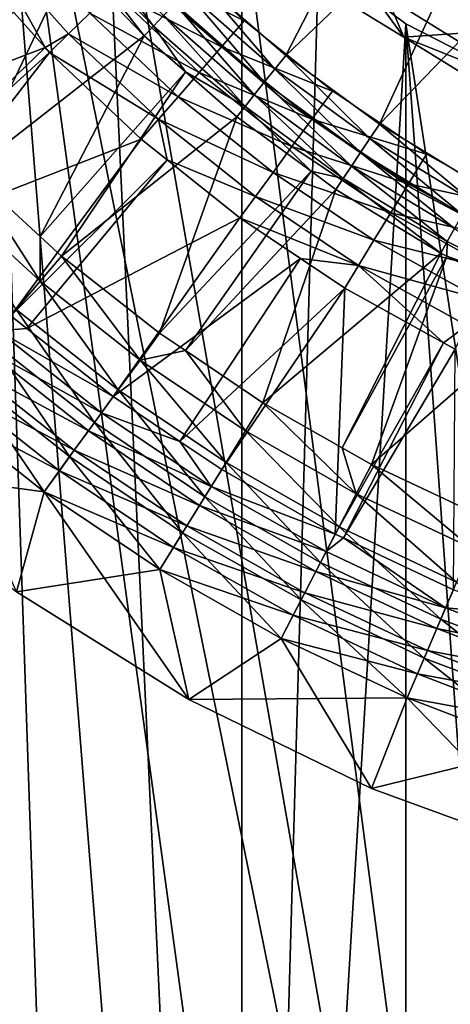
# Model space of a CAD drawing. Extents: x 0 to 550, y 166 to 942.
# Drawn here: x 15 to 19, y 263 to 272 of the extents above; entities that cross this region are included whole.
import ezdxf

# ---------------------------------------------------------------- set-up
doc = ezdxf.new("R2010")
doc.units = 0
doc.header["$MEASUREMENT"] = 0

msp = doc.modelspace()

# ---------------------------------------------------------------- linework, layer by layer
for points in [[(37, 167.72258, 30.000002), (15.000001, 167.72258, 30.000002), (37, 940.722595, 30.000002)], [(37, 940.722595, 30.000002), (15.000001, 167.72258, 30.000002), (15.000001, 940.722595, 30.000002)], [(15.000001, 167.72258, 31.5), (37, 167.72258, 31.5), (15.000001, 940.722595, 31.5)], [(15.000001, 940.722595, 31.5), (37, 167.72258, 31.5), (37, 940.722595, 31.5)], [(15.000001, 244.464005, 60.000004), (16.024754, 245.997009, 60.000004), (15.000001, 275.981171, 60.000004)], [(15.000001, 275.981171, 60.000004), (16.024754, 245.997009, 60.000004), (17.294317, 247.334351, 60.000004)], [(15.000001, 275.981171, 60.000004), (17.294317, 247.334351, 60.000004), (16.024754, 274.448151, 60.000004)], [(15.000001, 244.464005, 58.500004), (15.000001, 275.981171, 58.500004), (16.024754, 245.997009, 58.500004)], [(16.024754, 245.997009, 58.500004), (15.000001, 275.981171, 58.500004), (17.294317, 247.334351, 58.500004)], [(16.024754, 274.448151, 58.500004), (20.415112, 249.274261, 58.500004), (15.000001, 275.981171, 58.500004)], [(15.000001, 275.981171, 58.500004), (20.415112, 249.274261, 58.500004), (18.771992, 248.437378, 58.500004)], [(15.000001, 275.981171, 58.500004), (18.771992, 248.437378, 58.500004), (17.294317, 247.334351, 58.500004)], [(16.024754, 274.448151, 60.000004), (17.294317, 247.334351, 60.000004), (17.294317, 273.11084, 60.000004)], [(17.294317, 273.11084, 58.500004), (20.415112, 249.274261, 58.500004), (16.024754, 274.448151, 58.500004)], [(18.992542, 274.25296, 3.000002), (17.68972, 271.723602, 3.000002), (16.901314, 272.412994, 3.000002)], [(19.717827, 273.659546, 3.000002), (17.68972, 271.723602, 3.000002), (18.992542, 274.25296, 3.000002)], [(19.717827, 273.659546, 3.000002), (18.534466, 271.104553, 3.000002), (17.68972, 271.723602, 3.000002)], [(20.498604, 273.141327, 3.000002), (18.534466, 271.104553, 3.000002), (19.717827, 273.659546, 3.000002)], [(14.073178, 271.49704, 0.732236), (14.94804, 273.561188, 2.707109), (15.644968, 272.699615, 2.707109)], [(17.294317, 273.11084, 60.000004), (17.294317, 247.334351, 60.000004), (18.771992, 272.007782, 60.000004)], [(18.771992, 272.007782, 58.500004), (20.415112, 249.274261, 58.500004), (17.294317, 273.11084, 58.500004)], [(20.498604, 273.141327, 3.000002), (19.429312, 270.560425, 3.000002), (18.534466, 271.104553, 3.000002)], [(16.49572, 271.987549, 2.809018), (15.734434, 272.778595, 2.809018), (15.834734, 272.867157, 2.891008)], [(15.834734, 272.867157, 2.891008), (16.588047, 272.084381, 2.891008), (16.49572, 271.987549, 2.809018)], [(18.753395, 271.889496, 61.067001), (17.959028, 272.378632, 61.067001), (18.335104, 272.887085, 56.567001)], [(19.832478, 271.965118, 56.567001), (18.753395, 271.889496, 61.067001), (18.335104, 272.887085, 56.567001)], [(14.985934, 272.751099, 3.618036), (14.801517, 272.59964, 3.414214), (15.519992, 271.796021, 3.414214)], [(14.985934, 272.751099, 3.618036), (15.519992, 271.796021, 3.414214), (15.730977, 271.917755, 3.618036)], [(15.730977, 271.917755, 3.618036), (15.922814, 272.104279, 3.782015), (14.985934, 272.751099, 3.618036)], [(16.49572, 271.987549, 2.809018), (16.413391, 271.901184, 2.707109), (15.734434, 272.778595, 2.809018)], [(16.413391, 271.901184, 2.707109), (15.7547, 272.585602, 2.707109), (15.734434, 272.778595, 2.809018)], [(16.34948, 272.519165, 3.97538), (17.314419, 272.036865, 4), (16.573788, 272.737305, 4)], [(14.073178, 271.49704, 0.732236), (15.644968, 272.699615, 2.707109), (14.292479, 271.262451, 0.732236)], [(14.292479, 271.262451, 0.732236), (15.644968, 272.699615, 2.707109), (15.7547, 272.585602, 2.707109)], [(14.801517, 272.59964, 3.414214), (13.538718, 271.034027, 1.43934), (15.519992, 271.796021, 3.414214)], [(14.292479, 271.262451, 0.732236), (15.7547, 272.585602, 2.707109), (14.840857, 270.675812, 0.732236)], [(14.840857, 270.675812, 0.732236), (15.7547, 272.585602, 2.707109), (16.413391, 271.901184, 2.707109)], [(16.130686, 272.306458, 3.902115), (17.109156, 271.80072, 3.97538), (16.34948, 272.519165, 3.97538)], [(17.109156, 271.80072, 3.97538), (17.314419, 272.036865, 4), (16.34948, 272.519165, 3.97538)], [(17.591909, 271.601501, 2.98769), (16.793369, 272.299774, 2.98769), (16.901314, 272.412994, 3.000002)], [(16.901314, 272.412994, 3.000002), (17.68972, 271.723602, 3.000002), (17.591909, 271.601501, 2.98769)], [(18.400446, 272.378632, 94.297409), (17.959028, 272.378632, 87), (18.753395, 271.889496, 87)], [(17.959028, 272.378632, 87), (17.959028, 272.378632, 61.067001), (18.753395, 271.889496, 87)], [(18.753395, 271.889496, 87), (17.959028, 272.378632, 61.067001), (18.753395, 271.889496, 61.067001)], [(18.400446, 272.378632, 94.297409), (18.753395, 271.889496, 87), (19.977585, 271.400391, 94.105911)], [(19.977585, 271.400391, 94.105911), (19.718245, 272.378632, 101.488403), (18.400446, 272.378632, 94.297409)], [(15.922814, 272.104279, 3.782015), (16.908928, 271.570435, 3.902115), (16.130686, 272.306458, 3.902115)], [(16.908928, 271.570435, 3.902115), (17.109156, 271.80072, 3.97538), (16.130686, 272.306458, 3.902115)], [(16.688078, 272.189331, 2.95106), (16.793369, 272.299774, 2.98769), (17.496511, 271.482452, 2.95106)], [(17.591909, 271.601501, 2.98769), (17.496511, 271.482452, 2.95106), (16.793369, 272.299774, 2.98769)], [(17.656357, 271.33194, 4), (17.656357, 271.33194, 30.000002), (16.578733, 272.267731, 30.000002)], [(17.656357, 271.33194, 4), (16.578733, 272.267731, 30.000002), (16.578733, 272.267731, 4)], [(16.588047, 272.084381, 2.891008), (16.688078, 272.189331, 2.95106), (17.405869, 271.369293, 2.891008)], [(16.688078, 272.189331, 2.95106), (17.496511, 271.482452, 2.95106), (17.405869, 271.369293, 2.891008)], [(15.730977, 271.917755, 3.618036), (16.7187, 271.351593, 3.782015), (15.922814, 272.104279, 3.782015)], [(16.7187, 271.351593, 3.782015), (16.908928, 271.570435, 3.902115), (15.922814, 272.104279, 3.782015)], [(16.49572, 271.987549, 2.809018), (16.588047, 272.084381, 2.891008), (17.322212, 271.264893, 2.809018)], [(16.588047, 272.084381, 2.891008), (17.405869, 271.369293, 2.891008), (17.322212, 271.264893, 2.809018)], [(17.109156, 271.80072, 3.97538), (18.111065, 271.400879, 4), (17.314419, 272.036865, 4)], [(16.785786, 271.575562, 2.707109), (16.413391, 271.901184, 2.707109), (16.49572, 271.987549, 2.809018)], [(16.49572, 271.987549, 2.809018), (17.322212, 271.264893, 2.809018), (16.785786, 271.575562, 2.707109)], [(18.771992, 272.007782, 60.000004), (17.294317, 247.334351, 60.000004), (18.771992, 248.437378, 60.000004)], [(19.832478, 271.965118, 56.567001), (19.54776, 271.400391, 61.067001), (18.753395, 271.889496, 61.067001)], [(18.771992, 272.007782, 60.000004), (18.771992, 248.437378, 60.000004), (20.415112, 249.274261, 60.000004)], [(20.415112, 249.274261, 60.000004), (20.415112, 271.170929, 60.000004), (18.771992, 272.007782, 60.000004)], [(20.415112, 271.170929, 58.500004), (22.176222, 249.820816, 58.500004), (18.771992, 272.007782, 58.500004)], [(18.771992, 272.007782, 58.500004), (22.176222, 249.820816, 58.500004), (20.415112, 249.274261, 58.500004)], [(14.840857, 270.675812, 0.732236), (16.413391, 271.901184, 2.707109), (15.476376, 270.091583, 0.732236)], [(15.476376, 270.091583, 0.732236), (16.413391, 271.901184, 2.707109), (16.785786, 271.575562, 2.707109)], [(15.730977, 271.917755, 3.618036), (15.519992, 271.796021, 3.414214), (15.559882, 271.751373, 3.414214)], [(15.730977, 271.917755, 3.618036), (15.559882, 271.751373, 3.414214), (16.54315, 271.149658, 3.618036)], [(16.54315, 271.149658, 3.618036), (16.7187, 271.351593, 3.782015), (15.730977, 271.917755, 3.618036)], [(18.753395, 271.889496, 87), (19.54776, 271.400391, 87), (19.977585, 271.400391, 94.105911)], [(18.753395, 271.889496, 87), (18.753395, 271.889496, 61.067001), (19.54776, 271.400391, 87)], [(19.54776, 271.400391, 87), (18.753395, 271.889496, 61.067001), (19.54776, 271.400391, 61.067001)], [(15.519992, 271.796021, 3.414214), (13.538718, 271.034027, 1.43934), (14.103129, 270.430298, 1.43934)], [(15.519992, 271.796021, 3.414214), (14.103129, 270.430298, 1.43934), (15.559882, 271.751373, 3.414214)], [(16.908928, 271.570435, 3.902115), (17.926275, 271.148376, 3.97538), (17.109156, 271.80072, 3.97538)], [(17.926275, 271.148376, 3.97538), (18.111065, 271.400879, 4), (17.109156, 271.80072, 3.97538)], [(15.559882, 271.751373, 3.414214), (14.103129, 270.430298, 1.43934), (14.342949, 270.173737, 1.43934)], [(15.559882, 271.751373, 3.414214), (14.342949, 270.173737, 1.43934), (16.386568, 270.969574, 3.414214)], [(15.559882, 271.751373, 3.414214), (16.386568, 270.969574, 3.414214), (16.54315, 271.149658, 3.618036)], [(17.591909, 271.601501, 2.98769), (17.68972, 271.723602, 3.000002), (18.447517, 270.974518, 2.98769)], [(18.534466, 271.104553, 3.000002), (18.447517, 270.974518, 2.98769), (17.68972, 271.723602, 3.000002)], [(15.476376, 270.091583, 0.732236), (16.785786, 271.575562, 2.707109), (15.668451, 269.915009, 0.732236)], [(15.668451, 269.915009, 0.732236), (16.785786, 271.575562, 2.707109), (17.247602, 271.171753, 2.707109)], [(17.322212, 271.264893, 2.809018), (17.247602, 271.171753, 2.707109), (16.785786, 271.575562, 2.707109)], [(18.362701, 270.847687, 2.95106), (17.496511, 271.482452, 2.95106), (17.591909, 271.601501, 2.98769)], [(17.591909, 271.601501, 2.98769), (18.447517, 270.974518, 2.98769), (18.362701, 270.847687, 2.95106)], [(16.7187, 271.351593, 3.782015), (17.746031, 270.90213, 3.902115), (16.908928, 271.570435, 3.902115)], [(17.746031, 270.90213, 3.902115), (17.926275, 271.148376, 3.97538), (16.908928, 271.570435, 3.902115)], [(17.405869, 271.369293, 2.891008), (17.496511, 271.482452, 2.95106), (18.282116, 270.727173, 2.891008)], [(18.362701, 270.847687, 2.95106), (18.282116, 270.727173, 2.891008), (17.496511, 271.482452, 2.95106)], [(17.926275, 271.148376, 3.97538), (18.958136, 270.833771, 4), (18.111065, 271.400879, 4)], [(16.54315, 271.149658, 3.618036), (17.574787, 270.668182, 3.782015), (16.7187, 271.351593, 3.782015)], [(17.574787, 270.668182, 3.782015), (17.746031, 270.90213, 3.902115), (16.7187, 271.351593, 3.782015)], [(17.322212, 271.264893, 2.809018), (17.405869, 271.369293, 2.891008), (18.207745, 270.615936, 2.809018)], [(17.405869, 271.369293, 2.891008), (18.282116, 270.727173, 2.891008), (18.207745, 270.615936, 2.809018)], [(18.833637, 270.525085, 4), (18.833637, 270.525085, 30.000002), (17.656357, 271.33194, 30.000002)], [(18.833637, 270.525085, 4), (17.656357, 271.33194, 30.000002), (17.656357, 271.33194, 4)], [(17.322212, 271.264893, 2.809018), (17.91802, 270.68045, 2.707109), (17.247602, 271.171753, 2.707109)], [(18.207745, 270.615936, 2.809018), (17.91802, 270.68045, 2.707109), (17.322212, 271.264893, 2.809018)], [(15.668451, 269.915009, 0.732236), (17.247602, 271.171753, 2.707109), (16.551212, 269.218994, 0.732236)], [(16.54315, 271.149658, 3.618036), (16.386568, 270.969574, 3.414214), (16.620531, 270.782806, 3.414214)], [(16.54315, 271.149658, 3.618036), (16.620531, 270.782806, 3.414214), (17.416731, 270.45224, 3.618036)], [(17.416731, 270.45224, 3.618036), (17.574787, 270.668182, 3.782015), (16.54315, 271.149658, 3.618036)], [(16.551212, 269.218994, 0.732236), (17.247602, 271.171753, 2.707109), (17.91802, 270.68045, 2.707109)], [(17.746031, 270.90213, 3.902115), (18.795118, 270.566711, 3.97538), (17.926275, 271.148376, 3.97538)], [(18.795118, 270.566711, 3.97538), (18.958136, 270.833771, 4), (17.926275, 271.148376, 3.97538)], [(19.353851, 270.42334, 2.98769), (18.447517, 270.974518, 2.98769), (18.534466, 271.104553, 3.000002)], [(18.534466, 271.104553, 3.000002), (19.429312, 270.560425, 3.000002), (19.353851, 270.42334, 2.98769)], [(16.386568, 270.969574, 3.414214), (14.342949, 270.173737, 1.43934), (15.209943, 269.376709, 1.43934)], [(16.386568, 270.969574, 3.414214), (15.209943, 269.376709, 1.43934), (16.620531, 270.782806, 3.414214)], [(18.362701, 270.847687, 2.95106), (18.447517, 270.974518, 2.98769), (19.280254, 270.289734, 2.95106)], [(19.353851, 270.42334, 2.98769), (19.280254, 270.289734, 2.95106), (18.447517, 270.974518, 2.98769)], [(17.574787, 270.668182, 3.782015), (18.636122, 270.306244, 3.902115), (17.746031, 270.90213, 3.902115)], [(18.636122, 270.306244, 3.902115), (18.795118, 270.566711, 3.97538), (17.746031, 270.90213, 3.902115)], [(16.620531, 270.782806, 3.414214), (15.209943, 269.376709, 1.43934), (15.355915, 269.261597, 1.43934)], [(16.620531, 270.782806, 3.414214), (15.355915, 269.261597, 1.43934), (17.27578, 270.259674, 3.414214)], [(17.416731, 270.45224, 3.618036), (16.620531, 270.782806, 3.414214), (17.27578, 270.259674, 3.414214)], [(19.210339, 270.162689, 2.891008), (18.282116, 270.727173, 2.891008), (18.362701, 270.847687, 2.95106)], [(18.362701, 270.847687, 2.95106), (19.280254, 270.289734, 2.95106), (19.210339, 270.162689, 2.891008)], [(18.795118, 270.566711, 3.97538), (19.849703, 270.339508, 4), (18.958136, 270.833771, 4)], [(18.207745, 270.615936, 2.809018), (18.282116, 270.727173, 2.891008), (19.145802, 270.045532, 2.809018)], [(19.210339, 270.162689, 2.891008), (19.145802, 270.045532, 2.809018), (18.282116, 270.727173, 2.891008)], [(14.63081, 270.463989, 0.477459), (14.840857, 270.675812, 0.732236), (15.475019, 269.687927, 0.477459)], [(14.840857, 270.675812, 0.732236), (15.476376, 270.091583, 0.732236), (15.475019, 269.687927, 0.477459)], [(16.551212, 269.218994, 0.732236), (17.91802, 270.68045, 2.707109), (16.784386, 269.062195, 0.732236)], [(16.784386, 269.062195, 0.732236), (17.91802, 270.68045, 2.707109), (18.141434, 270.516724, 2.707109)], [(17.416731, 270.45224, 3.618036), (18.485054, 270.058746, 3.782015), (17.574787, 270.668182, 3.782015)], [(18.485054, 270.058746, 3.782015), (18.636122, 270.306244, 3.902115), (17.574787, 270.668182, 3.782015)], [(18.207745, 270.615936, 2.809018), (18.141434, 270.516724, 2.707109), (17.91802, 270.68045, 2.707109)], [(19.088253, 269.940979, 2.707109), (18.141434, 270.516724, 2.707109), (18.207745, 270.615936, 2.809018)], [(18.207745, 270.615936, 2.809018), (19.145802, 270.045532, 2.809018), (19.088253, 269.940979, 2.707109)], [(16.784386, 269.062195, 0.732236), (18.141434, 270.516724, 2.707109), (17.484083, 268.591705, 0.732236)], [(17.484083, 268.591705, 0.732236), (18.141434, 270.516724, 2.707109), (19.088253, 269.940979, 2.707109)], [(18.636122, 270.306244, 3.902115), (19.709602, 270.059753, 3.97538), (18.795118, 270.566711, 3.97538)], [(19.709602, 270.059753, 3.97538), (19.849703, 270.339508, 4), (18.795118, 270.566711, 3.97538)], [(20.0952, 269.857727, 4), (20.0952, 269.857727, 30.000002), (18.833637, 270.525085, 30.000002)], [(20.0952, 269.857727, 4), (18.833637, 270.525085, 30.000002), (18.833637, 270.525085, 4)], [(15.475019, 269.687927, 0.477459), (15.258133, 269.433289, 0.272486), (14.63081, 270.463989, 0.477459)], [(17.416731, 270.45224, 3.618036), (17.27578, 270.259674, 3.414214), (18.345625, 269.830353, 3.618036)], [(18.345625, 269.830353, 3.618036), (18.485054, 270.058746, 3.782015), (17.416731, 270.45224, 3.618036)], [(17.27578, 270.259674, 3.414214), (15.355915, 269.261597, 1.43934), (16.134724, 268.647522, 1.43934)], [(17.27578, 270.259674, 3.414214), (16.134724, 268.647522, 1.43934), (17.823204, 269.893158, 3.414214)], [(18.345625, 269.830353, 3.618036), (17.27578, 270.259674, 3.414214), (17.823204, 269.893158, 3.414214)], [(18.485054, 270.058746, 3.782015), (19.572943, 269.786896, 3.902115), (18.636122, 270.306244, 3.902115)], [(19.572943, 269.786896, 3.902115), (19.709602, 270.059753, 3.97538), (18.636122, 270.306244, 3.902115)], [(20.129427, 269.557831, 2.809018), (19.145802, 270.045532, 2.809018), (19.210339, 270.162689, 2.891008)], [(15.475019, 269.687927, 0.477459), (15.476376, 270.091583, 0.732236), (15.668451, 269.915009, 0.732236)], [(18.345625, 269.830353, 3.618036), (19.44311, 269.527649, 3.782015), (18.485054, 270.058746, 3.782015)], [(19.44311, 269.527649, 3.782015), (19.572943, 269.786896, 3.902115), (18.485054, 270.058746, 3.782015)], [(19.088253, 269.940979, 2.707109), (19.145802, 270.045532, 2.809018), (19.141405, 269.914612, 2.707109)], [(20.129427, 269.557831, 2.809018), (19.141405, 269.914612, 2.707109), (19.145802, 270.045532, 2.809018)], [(15.475019, 269.687927, 0.477459), (15.668451, 269.915009, 0.732236), (16.375511, 268.977905, 0.477459)], [(15.668451, 269.915009, 0.732236), (16.551212, 269.218994, 0.732236), (16.375511, 268.977905, 0.477459)], [(17.823204, 269.893158, 3.414214), (16.134724, 268.647522, 1.43934), (16.734838, 268.243988, 1.43934)], [(17.823204, 269.893158, 3.414214), (16.734838, 268.243988, 1.43934), (18.221289, 269.626678, 3.414214)], [(17.484083, 268.591705, 0.732236), (19.088253, 269.940979, 2.707109), (18.199905, 268.185364, 0.732236)], [(17.823204, 269.893158, 3.414214), (18.221289, 269.626678, 3.414214), (18.345625, 269.830353, 3.618036)], [(18.199905, 268.185364, 0.732236), (19.088253, 269.940979, 2.707109), (19.141405, 269.914612, 2.707109)], [(18.199905, 268.185364, 0.732236), (19.141405, 269.914612, 2.707109), (18.461735, 268.036743, 0.732236)], [(18.461735, 268.036743, 0.732236), (19.141405, 269.914612, 2.707109), (20.081074, 269.448761, 2.707109)], [(20.081074, 269.448761, 2.707109), (19.141405, 269.914612, 2.707109), (20.129427, 269.557831, 2.809018)], [(18.345625, 269.830353, 3.618036), (18.221289, 269.626678, 3.414214), (19.111723, 269.133057, 3.414214)], [(18.345625, 269.830353, 3.618036), (19.111723, 269.133057, 3.414214), (19.32329, 269.288391, 3.618036)], [(19.32329, 269.288391, 3.618036), (19.44311, 269.527649, 3.782015), (18.345625, 269.830353, 3.618036)], [(15.475019, 269.687927, 0.477459), (16.178503, 268.707611, 0.272486), (15.258133, 269.433289, 0.272486)], [(16.375511, 268.977905, 0.477459), (16.178503, 268.707611, 0.272486), (15.475019, 269.687927, 0.477459)], [(16.734838, 268.243988, 1.43934), (17.112017, 267.990387, 1.43934), (18.221289, 269.626678, 3.414214)], [(18.221289, 269.626678, 3.414214), (17.112017, 267.990387, 1.43934), (18.136189, 267.409027, 1.43934)], [(18.221289, 269.626678, 3.414214), (18.136189, 267.409027, 1.43934), (19.111723, 269.133057, 3.414214)], [(18.461735, 268.036743, 0.732236), (20.081074, 269.448761, 2.707109), (19.478544, 267.557343, 0.732236)], [(15.258133, 269.433289, 0.272486), (15.96503, 268.414703, 0.122361), (15.023112, 269.157379, 0.122361)], [(15.093878, 269.240479, 1.286477), (15.355915, 269.261597, 1.43934), (15.209943, 269.376709, 1.43934)], [(16.178503, 268.707611, 0.272486), (15.96503, 268.414703, 0.122361), (15.258133, 269.433289, 0.272486)], [(19.32329, 269.288391, 3.618036), (19.111723, 269.133057, 3.414214), (19.216433, 269.075012, 3.414214)], [(15.093878, 269.240479, 1.286477), (14.963746, 269.087677, 1.163494), (16.029314, 268.502899, 1.286477)], [(15.093878, 269.240479, 1.286477), (16.134724, 268.647522, 1.43934), (15.355915, 269.261597, 1.43934)], [(16.029314, 268.502899, 1.286477), (16.134724, 268.647522, 1.43934), (15.093878, 269.240479, 1.286477)], [(16.375511, 268.977905, 0.477459), (16.551212, 269.218994, 0.732236), (16.784386, 269.062195, 0.732236)], [(15.023112, 269.157379, 0.122361), (15.74035, 268.106445, 0.030782), (14.775768, 268.866974, 0.030782)], [(15.96503, 268.414703, 0.122361), (15.74035, 268.106445, 0.030782), (15.023112, 269.157379, 0.122361)], [(19.111723, 269.133057, 3.414214), (18.136189, 267.409027, 1.43934), (18.210918, 267.37381, 1.43934)], [(19.111723, 269.133057, 3.414214), (18.210918, 267.37381, 1.43934), (19.216433, 269.075012, 3.414214)], [(15.911102, 268.340698, 1.163494), (14.963746, 269.087677, 1.163494), (14.822737, 268.922119, 1.073416)], [(16.029314, 268.502899, 1.286477), (14.963746, 269.087677, 1.163494), (15.911102, 268.340698, 1.163494)], [(16.375511, 268.977905, 0.477459), (16.784386, 269.062195, 0.732236), (17.327129, 268.338013, 0.477459)], [(17.327129, 268.338013, 0.477459), (16.784386, 269.062195, 0.732236), (17.484083, 268.591705, 0.732236)], [(19.216433, 269.075012, 3.414214), (18.210918, 267.37381, 1.43934), (19.201412, 266.90683, 1.43934)], [(15.783012, 268.164948, 1.073416), (14.822737, 268.922119, 1.073416), (14.674335, 268.747894, 1.018468)], [(15.783012, 268.164948, 1.073416), (15.911102, 268.340698, 1.163494), (14.822737, 268.922119, 1.073416)], [(16.375511, 268.977905, 0.477459), (17.151117, 268.053589, 0.272486), (16.178503, 268.707611, 0.272486)], [(17.327129, 268.338013, 0.477459), (17.151117, 268.053589, 0.272486), (16.375511, 268.977905, 0.477459)], [(14.775768, 268.866974, 0.030782), (15.509993, 267.790375), (14.522165, 268.569275)], [(15.74035, 268.106445, 0.030782), (15.509993, 267.790375), (14.775768, 268.866974, 0.030782)], [(15.648201, 267.980011, 1.018468), (14.674335, 268.747894, 1.018468), (14.522165, 268.569275, 1.000002)], [(15.648201, 267.980011, 1.018468), (15.783012, 268.164948, 1.073416), (14.674335, 268.747894, 1.018468)], [(16.178503, 268.707611, 0.272486), (16.960398, 267.745361, 0.122361), (15.96503, 268.414703, 0.122361)], [(16.029314, 268.502899, 1.286477), (16.734838, 268.243988, 1.43934), (16.134724, 268.647522, 1.43934)], [(17.151117, 268.053589, 0.272486), (16.960398, 267.745361, 0.122361), (16.178503, 268.707611, 0.272486)], [(13.818518, 268.015564, 1.000002), (15.509993, 267.790375, 1.000002), (14.522165, 268.569275, 1.000002)], [(15.509993, 267.790375, 1.000002), (15.648201, 267.980011, 1.018468), (14.522165, 268.569275, 1.000002)], [(15.261933, 266.887756), (14.522165, 268.569275), (15.509993, 267.790375)], [(17.327129, 268.338013, 0.477459), (17.484083, 268.591705, 0.732236), (18.324406, 267.771973, 0.477459)], [(17.484083, 268.591705, 0.732236), (18.199905, 268.185364, 0.732236), (18.324406, 267.771973, 0.477459)], [(16.029314, 268.502899, 1.286477), (15.911102, 268.340698, 1.163494), (17.017826, 267.838165, 1.286477)], [(17.017826, 267.838165, 1.286477), (16.734838, 268.243988, 1.43934), (16.029314, 268.502899, 1.286477)], [(15.96503, 268.414703, 0.122361), (16.759678, 267.421021, 0.030782), (15.74035, 268.106445, 0.030782)], [(16.960398, 267.745361, 0.122361), (16.759678, 267.421021, 0.030782), (15.96503, 268.414703, 0.122361)], [(16.912222, 267.667542, 1.163494), (15.911102, 268.340698, 1.163494), (15.783012, 268.164948, 1.073416)], [(16.912222, 267.667542, 1.163494), (17.017826, 267.838165, 1.286477), (15.911102, 268.340698, 1.163494)], [(17.327129, 268.338013, 0.477459), (18.170416, 267.475006, 0.272486), (17.151117, 268.053589, 0.272486)], [(18.324406, 267.771973, 0.477459), (18.170416, 267.475006, 0.272486), (17.327129, 268.338013, 0.477459)], [(17.017826, 267.838165, 1.286477), (17.112017, 267.990387, 1.43934), (16.734838, 268.243988, 1.43934)], [(16.797796, 267.482605, 1.073416), (15.783012, 268.164948, 1.073416), (15.648201, 267.980011, 1.018468)], [(16.797796, 267.482605, 1.073416), (16.912222, 267.667542, 1.163494), (15.783012, 268.164948, 1.073416)], [(18.324406, 267.771973, 0.477459), (18.199905, 268.185364, 0.732236), (18.461735, 268.036743, 0.732236)], [(15.74035, 268.106445, 0.030782), (16.553894, 267.08844), (15.509993, 267.790375)], [(16.759678, 267.421021, 0.030782), (16.553894, 267.08844), (15.74035, 268.106445, 0.030782)], [(17.151117, 268.053589, 0.272486), (18.003553, 267.153259, 0.122361), (16.960398, 267.745361, 0.122361)], [(18.170416, 267.475006, 0.272486), (18.003553, 267.153259, 0.122361), (17.151117, 268.053589, 0.272486)], [(18.324406, 267.771973, 0.477459), (18.461735, 268.036743, 0.732236), (19.361629, 267.282898, 0.477459)], [(18.461735, 268.036743, 0.732236), (19.478544, 267.557343, 0.732236), (19.361629, 267.282898, 0.477459)], [(15.261933, 266.887756, 1.000002), (15.509993, 267.790375, 1.000002), (13.818518, 268.015564, 1.000002)], [(15.509993, 267.790375, 1.000002), (16.677364, 267.287994, 1.018468), (15.648201, 267.980011, 1.018468)], [(15.648201, 267.980011, 1.018468), (16.677364, 267.287994, 1.018468), (16.797796, 267.482605, 1.073416)], [(18.136189, 267.409027, 1.43934), (17.112017, 267.990387, 1.43934), (17.017826, 267.838165, 1.286477)], [(15.261933, 266.887756, 1.000002), (16.553894, 267.08844, 1.000002), (15.509993, 267.790375, 1.000002)], [(15.261933, 266.887756), (15.509993, 267.790375), (16.815319, 265.917023)], [(16.553894, 267.08844, 1.000002), (16.677364, 267.287994, 1.018468), (15.509993, 267.790375, 1.000002)], [(15.509993, 267.790375), (16.553894, 267.08844), (16.815319, 265.917023)], [(18.053801, 267.250153, 1.286477), (17.017826, 267.838165, 1.286477), (16.912222, 267.667542, 1.163494)], [(18.053801, 267.250153, 1.286477), (18.136189, 267.409027, 1.43934), (17.017826, 267.838165, 1.286477)], [(18.324406, 267.771973, 0.477459), (19.230545, 266.975189, 0.272486), (18.170416, 267.475006, 0.272486)], [(19.361629, 267.282898, 0.477459), (19.230545, 266.975189, 0.272486), (18.324406, 267.771973, 0.477459)], [(16.960398, 267.745361, 0.122361), (17.827944, 266.814636, 0.030782), (16.759678, 267.421021, 0.030782)], [(18.003553, 267.153259, 0.122361), (17.827944, 266.814636, 0.030782), (16.960398, 267.745361, 0.122361)], [(17.961397, 267.071991, 1.163494), (16.912222, 267.667542, 1.163494), (16.797796, 267.482605, 1.073416)], [(17.961397, 267.071991, 1.163494), (18.053801, 267.250153, 1.286477), (16.912222, 267.667542, 1.163494)], [(16.759678, 267.421021, 0.030782), (17.647892, 266.467468), (16.553894, 267.08844)], [(17.861292, 266.878967, 1.073416), (16.797796, 267.482605, 1.073416), (16.677364, 267.287994, 1.018468)], [(17.827944, 266.814636, 0.030782), (17.647892, 266.467468), (16.759678, 267.421021, 0.030782)], [(17.961397, 267.071991, 1.163494), (16.797796, 267.482605, 1.073416), (17.861292, 266.878967, 1.073416)], [(18.170416, 267.475006, 0.272486), (19.088491, 266.641724, 0.122361), (18.003553, 267.153259, 0.122361)], [(18.210918, 267.37381, 1.43934), (18.136189, 267.409027, 1.43934), (18.053801, 267.250153, 1.286477)], [(19.230545, 266.975189, 0.272486), (19.088491, 266.641724, 0.122361), (18.170416, 267.475006, 0.272486)], [(19.131273, 266.742126, 1.286477), (18.210918, 267.37381, 1.43934), (18.053801, 267.250153, 1.286477)], [(19.201412, 266.90683, 1.43934), (18.210918, 267.37381, 1.43934), (19.131273, 266.742126, 1.286477)], [(17.755926, 266.675781, 1.018468), (16.677364, 267.287994, 1.018468), (16.553894, 267.08844, 1.000002)], [(17.861292, 266.878967, 1.073416), (16.677364, 267.287994, 1.018468), (17.755926, 266.675781, 1.018468)], [(19.131273, 266.742126, 1.286477), (18.053801, 267.250153, 1.286477), (17.961397, 267.071991, 1.163494)], [(18.003553, 267.153259, 0.122361), (18.938988, 266.290802, 0.030782), (17.827944, 266.814636, 0.030782)], [(19.088491, 266.641724, 0.122361), (18.938988, 266.290802, 0.030782), (18.003553, 267.153259, 0.122361)], [(16.815319, 265.917023, 1.000002), (16.553894, 267.08844, 1.000002), (15.261933, 266.887756, 1.000002)], [(17.755926, 266.675781, 1.018468), (16.553894, 267.08844, 1.000002), (17.647892, 266.467468, 1.000002)], [(16.815319, 265.917023, 1.000002), (17.647892, 266.467468, 1.000002), (16.553894, 267.08844, 1.000002)], [(16.815319, 265.917023), (16.553894, 267.08844), (17.647892, 266.467468)], [(19.05261, 266.557526, 1.163494), (17.961397, 267.071991, 1.163494), (17.861292, 266.878967, 1.073416)], [(19.131273, 266.742126, 1.286477), (17.961397, 267.071991, 1.163494), (19.05261, 266.557526, 1.163494)], [(19.230545, 266.975189, 0.272486), (20.209015, 266.213745, 0.122361), (19.088491, 266.641724, 0.122361)], [(15.261933, 266.887756, 1.000002), (15.261933, 266.887756), (16.815319, 265.917023)], [(15.261933, 266.887756, 1.000002), (16.815319, 265.917023), (16.815319, 265.917023, 1.000002)], [(18.967375, 266.357452, 1.073416), (17.861292, 266.878967, 1.073416), (17.755926, 266.675781, 1.018468)], [(19.05261, 266.557526, 1.163494), (17.861292, 266.878967, 1.073416), (18.967375, 266.357452, 1.073416)], [(19.131273, 266.742126, 1.286477), (19.780441, 266.685638, 1.43934), (19.201412, 266.90683, 1.43934)], [(17.827944, 266.814636, 0.030782), (18.785715, 265.931), (17.647892, 266.467468)], [(18.938988, 266.290802, 0.030782), (18.785715, 265.931), (17.827944, 266.814636, 0.030782)], [(19.05261, 266.557526, 1.163494), (20.244078, 266.317108, 1.286477), (19.131273, 266.742126, 1.286477)], [(19.131273, 266.742126, 1.286477), (20.244078, 266.317108, 1.286477), (19.780441, 266.685638, 1.43934)], [(18.877686, 266.146912, 1.018468), (17.755926, 266.675781, 1.018468), (17.647892, 266.467468, 1.000002)], [(18.967375, 266.357452, 1.073416), (17.755926, 266.675781, 1.018468), (18.877686, 266.146912, 1.018468)], [(19.088491, 266.641724, 0.122361), (20.086483, 265.852478, 0.030782), (18.938988, 266.290802, 0.030782)], [(20.209015, 266.213745, 0.122361), (20.086483, 265.852478, 0.030782), (19.088491, 266.641724, 0.122361)], [(18.967375, 266.357452, 1.073416), (20.1796, 266.127014, 1.163494), (19.05261, 266.557526, 1.163494)], [(19.05261, 266.557526, 1.163494), (20.1796, 266.127014, 1.163494), (20.244078, 266.317108, 1.286477)], [(18.785715, 265.931, 1.000002), (17.647892, 266.467468, 1.000002), (16.815319, 265.917023, 1.000002)], [(16.815319, 265.917023), (17.647892, 266.467468), (18.46166, 265.113983)], [(18.877686, 266.146912, 1.018468), (17.647892, 266.467468, 1.000002), (18.785715, 265.931, 1.000002)], [(18.46166, 265.113983), (17.647892, 266.467468), (18.785715, 265.931)], [(18.877686, 266.146912, 1.018468), (20.109758, 265.921082, 1.073416), (18.967375, 266.357452, 1.073416)], [(18.967375, 266.357452, 1.073416), (20.109758, 265.921082, 1.073416), (20.1796, 266.127014, 1.163494)], [(18.938988, 266.290802, 0.030782), (19.96085, 265.482117), (18.785715, 265.931)], [(20.086483, 265.852478, 0.030782), (19.96085, 265.482117), (18.938988, 266.290802, 0.030782)], [(18.785715, 265.931, 1.000002), (20.036236, 265.704376, 1.018468), (18.877686, 266.146912, 1.018468)], [(18.877686, 266.146912, 1.018468), (20.036236, 265.704376, 1.018468), (20.109758, 265.921082, 1.073416)], [(18.46166, 265.113983, 1.000002), (18.785715, 265.931, 1.000002), (16.815319, 265.917023, 1.000002)], [(16.815319, 265.917023, 1.000002), (16.815319, 265.917023), (18.46166, 265.113983)], [(16.815319, 265.917023, 1.000002), (18.46166, 265.113983), (18.46166, 265.113983, 1.000002)], [(18.46166, 265.113983, 1.000002), (19.96085, 265.482117, 1.000002), (18.785715, 265.931, 1.000002)], [(18.46166, 265.113983), (18.785715, 265.931), (20.182922, 264.487427)], [(18.785715, 265.931, 1.000002), (19.96085, 265.482117, 1.000002), (20.036236, 265.704376, 1.018468)], [(18.785715, 265.931), (19.96085, 265.482117), (20.182922, 264.487427)], [(20.182922, 264.487427, 1.000002), (19.96085, 265.482117, 1.000002), (18.46166, 265.113983, 1.000002)], [(18.46166, 265.113983, 1.000002), (18.46166, 265.113983), (20.182922, 264.487427)], [(18.46166, 265.113983, 1.000002), (20.182922, 264.487427), (20.182922, 264.487427, 1.000002)]]:
    msp.add_3dface(points)

doc.saveas('drawing.dxf')
